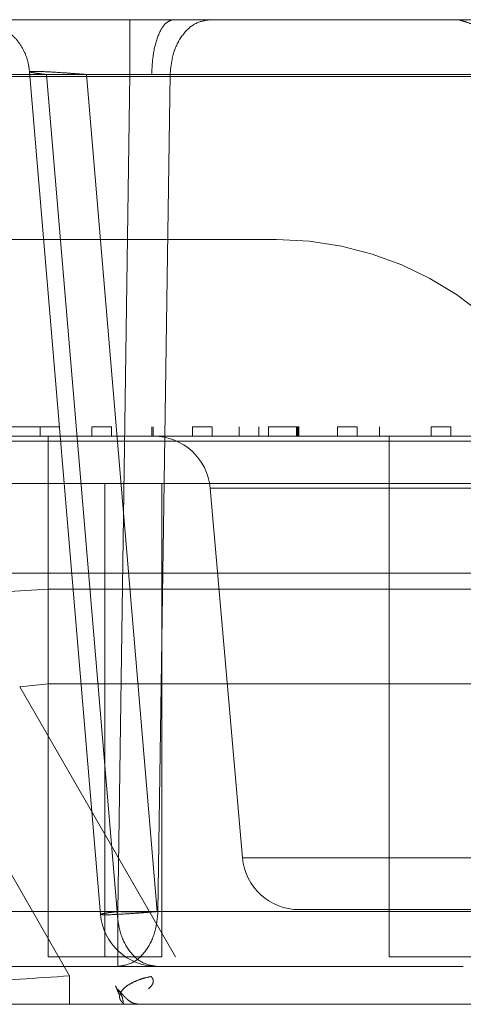
# Model space of a CAD drawing. Units: inches. Extents: x 0.1 to 16.8, y 0.1 to 10.9.
# Drawn here: x 3 to 3, y 4.4 to 4.4 of the extents above; entities that cross this region are included whole.
import ezdxf

# ---------------------------------------------------------------- set-up
doc = ezdxf.new("R2010")
doc.units = ezdxf.units.IN
doc.header["$MEASUREMENT"] = 0
doc.linetypes.add('HIDDEN', pattern=[0.07500000000000001, 0.05, -0.025])

msp = doc.modelspace()

# ---------------------------------------------------------------- linework, layer by layer
at = {"color": 7, "linetype": 'HIDDEN', "lineweight": 18}
for p, q in [((3.080575931419505, 4.389190666120755), (2.975235830339046, 4.389190666120755)), ((3.015146778809428, 4.387765813014829), (2.94326064819691, 4.387765813014829)), ((3.03704732067529, 4.387765813015434), (3.001212689192452, 4.387765813015434)), ((3.00379021509612, 4.387765813015347), (3.02593302155536, 4.387765813015347)), ((3.012537151322096, 4.387838315990091), (3.014383526313616, 4.365936717036049)), ((3.029483548684939, 4.387765813014927), (3.012977124606849, 4.387765813014927)), ((3.014811275132392, 4.366009220013496), (3.012977124606761, 4.38776581301541)), ((3.015854811692048, 4.366009220013662), (3.014020661165477, 4.387765813015609)), ((3.014020661157128, 4.387765813014829), (3.030585780737165, 4.387765813014829)), ((3.015146778789736, 4.38776581301544), (3.014832142243059, 4.366009220013471)), ((3.015711493276632, 4.387770052430268), (3.015146778810172, 4.387765813017102)), ((3.016190136719112, 4.387765813017096), (3.015711493276632, 4.387770052430268)), ((3.015875500129874, 4.366009220013471), (3.016190136720693, 4.38776581301544)), ((3.025932842904278, 4.387765813015288), (3.016190136717372, 4.387765813015288)), ((2.975235703937532, 4.387714288167393), (3.080575805017991, 4.387714288167393)), ((2.86875147537706, 4.385690666120756), (3.346001475377061, 4.385690666120756)), ((3.018960834358065, 4.383476099191622), (3.000124896165274, 4.383476099191622)), ((3.010640322410778, 4.378609957459338), (3.013324764963583, 4.378609957459338)), ((3.012813491232698, 4.378609957459338), (3.012813491232698, 4.378363894467212)), ((3.01332476496358, 4.378609957459338), (3.013324816946886, 4.378609957459338)), ((3.014155621198777, 4.378609957459338), (3.014155621198777, 4.378363894467212)), ((3.014155863673543, 4.378609957459338), (3.014667163394891, 4.378609957459338)), ((3.014155863673543, 4.378609957459338), (3.014155863673543, 4.378363894467212)), ((3.014666920663629, 4.378609957459338), (3.014673121774464, 4.378609957459338)), ((3.014666920664817, 4.378363894467212), (3.014666920664817, 4.378609957459338)), ((3.014667163396079, 4.378609957459338), (3.014667163396079, 4.378363894467212)), ((3.015714301837839, 4.378609957459338), (3.015714301837839, 4.378363894467212)), ((3.015753297743503, 4.378609957459338), (3.015753297743503, 4.378363894467212)), ((3.016776032015354, 4.378363894467212), (3.016776032015354, 4.378609957459338)), ((3.016776274747803, 4.378609957459338), (3.017287574469151, 4.378609957459338)), ((3.016776274746616, 4.378609957459338), (3.016776274746616, 4.378363894467212)), ((3.017287331994387, 4.378609957459338), (3.017276281011083, 4.378609957459338)), ((3.017287331994386, 4.378363894467212), (3.017287331994386, 4.378609957459338)), ((3.017287574469151, 4.378609957459338), (3.017287574469151, 4.378363894467212)), ((3.017990489495267, 4.378609957459338), (3.017990489495267, 4.378363894467212)), ((3.018501786909333, 4.378363894467212), (3.018501786909333, 4.378609957459338)), ((3.018753558519, 4.378609957459338), (3.019542486133655, 4.378609957459338)), ((3.018753558521505, 4.378609957459338), (3.018753558521505, 4.378363894467212)), ((3.019508280928299, 4.378609957459338), (3.019201385960153, 4.378609957459338)), ((3.019476373943727, 4.378609957459338), (3.019476373943727, 4.378363894467212)), ((3.019486513481466, 4.378363894467212), (3.019486513481466, 4.378609957459338)), ((3.019508280931503, 4.378363894467212), (3.019508280931503, 4.378609957459338)), ((3.019542486134115, 4.378609957459338), (3.019542486134115, 4.378363894467212)), ((3.020546688861937, 4.378363894467212), (3.020546688861937, 4.378609957459338)), ((3.020546688861937, 4.378609957459338), (3.021057988579551, 4.378609957459338)), ((3.020546858491674, 4.378609957459338), (3.020546858491674, 4.378363894467212)), ((3.020546907739016, 4.378363894467212), (3.020546907739016, 4.378609957459338)), ((3.020547060952972, 4.378609957459338), (3.020547060952972, 4.378363894467212)), ((3.021057988579551, 4.378363894467212), (3.021057988579551, 4.378609957459338)), ((3.02105840991793, 4.378609957459338), (3.02105840991793, 4.378363894467212)), ((3.021633572858439, 4.378609957459338), (3.021633622105782, 4.378609957459338)), ((3.021633572858439, 4.378363894467212), (3.021633572858439, 4.378609957459338)), ((3.021633622105782, 4.378609957459338), (3.021633622105782, 4.378363894467212)), ((3.022975362539059, 4.378609957459338), (3.023486662261595, 4.378609957459338)), ((3.022975362539059, 4.378363894467212), (3.022975362539059, 4.378609957459338)), ((3.022975734630095, 4.378609957459338), (3.022975734630095, 4.378363894467212)), ((3.023486662261595, 4.378363894467212), (3.023486662261595, 4.378609957459338)), ((3.02348703435263, 4.378363894467212), (3.02348703435263, 4.378609957459338)), ((3.030740663866929, 4.378363894467212), (3.01302412849879, 4.378363894467212)), ((3.014667163396079, 4.378363894467212), (3.014155863673543, 4.378363894467212)), ((3.017287574469151, 4.378363894467212), (3.016776274746616, 4.378363894467212)), ((3.019542486131655, 4.378363894467212), (3.018753558511662, 4.378363894467212)), ((3.021633622105782, 4.378363894467212), (3.021633572858439, 4.378363894467212)), ((3.036650482966678, 4.37823478116689), (3.001212717700774, 4.37823478116689)), ((3.013019068302092, 4.377133579506582), (3.003429441462238, 4.377133579506582)), ((3.013019068302092, 4.377133579506582), (3.013019068302092, 4.364830429900283)), ((3.013024023164195, 4.374391553535247), (3.013024023164195, 4.377133579506582)), ((3.013024023164195, 4.377133579506582), (3.030740558532334, 4.377133579506582)), ((3.01449557265095, 4.364830429900283), (3.01449557265095, 4.377133579506582)), ((3.014495593717869, 4.377133579506109), (3.01449557265095, 4.377133579506109)), ((3.014495593717869, 4.364830429900283), (3.014495593717869, 4.377133579506582)), ((3.015972098066728, 4.364830429900283), (3.015972098066728, 4.377133579506582)), ((3.015972098066728, 4.377133579506582), (3.021884439673996, 4.377133579506582)), ((3.017234048341928, 4.377016191330769), (3.018074616968756, 4.367408447995755)), ((3.021883072530982, 4.377016191332369), (3.02188314449707, 4.367408447995755)), ((3.021883796694379, 4.367408447995755), (3.021883868660468, 4.377016191332369)), ((3.021884439673996, 4.377133579506582), (3.021884439673996, 4.364830429900283)), ((3.001101045324901, 4.374801460525796), (3.036650567254635, 4.374801460525796)), ((3.011659810859351, 4.374310028118652), (3.013024023164195, 4.374391553535247)), ((3.030740558532334, 4.374391553537094), (3.013024023164195, 4.374391553537094)), ((3.012279963811645, 4.371849398196662), (3.013024079612622, 4.371930923615833)), ((3.013024079612834, 4.371930923617618), (3.030740614980973, 4.371930923617618)), ((3.016332713974862, 4.364830429903691), (3.012279963811646, 4.37184939820033)), ((3.013577667379776, 4.36433830391603), (3.010451980033167, 4.369751689736931)), ((3.014832142219123, 4.366009220012891), (2.999275582382151, 4.366009220012891)), ((3.009585394385422, 4.366009220013289), (3.02485856294715, 4.366009220013249)), ((3.029483640669441, 4.366009220012786), (3.01481127512582, 4.36600922001284)), ((3.030271014052217, 4.366009220012873), (3.015854811683793, 4.366009220012873)), ((3.02485838429673, 4.366009220013155), (3.015875500125318, 4.366009220013154)), ((3.014590709448266, 4.364830429835556), (3.014495593717869, 4.364830429834607)), ((2.943260839568744, 4.364584366908156), (3.014832268543636, 4.364584366908156)), ((3.013109827557149, 4.364584366908156), (3.008541984114018, 4.364584366908156)), ((3.01483226850203, 4.364584366908156), (3.023815152674479, 4.364584366908156)), ((3.014824544327055, 4.363993042767309), (3.014913071885767, 4.363906846931239)), ((3.015633461389192, 4.364004226847724), (3.015690864271425, 4.364061089575043)), ((3.030212328337823, 4.363600114939652), (3.013577776848592, 4.363600114939652)), ((3.028022660385532, 4.363600114940886), (3.015744214108653, 4.363600114940886)), ((3.02743286502252, 4.363600114939652), (3.01633289642147, 4.363600114939652))]:
    msp.add_line(p, q, dxfattribs=at)
for centre, radius, start, end in [((3.018960834358065, 4.375109957459339), 0.008366141732283783, 0, 90), ((3.015763288452698, 4.37688751651342), 0.001476377955601295, 5.000000010544213, 90.00000220530943), ((3.019545376859357, 4.367537122816032), 0.001476377954969844, 184.9999998831074, 269.9999998551632), ((3.015854685361781, 4.366060744860913), 0.001476377952756021, 184.8081525162334, 270.0261284860521)]:
    msp.add_arc(centre, radius, start, end, dxfattribs=at)
for points, knots in [([(3.014020787522969, 4.389190666120755), (3.013729934488328, 4.389190666120755), (3.013148076714455, 4.389190666120755), (3.012358974784365, 4.389190666120755), (3.011688328230092, 4.389190666120755), (3.011422937135859, 4.389190666120755), (3.011290069289081, 4.389190666120755)], [0, 0, 0, 0, 0.2501603333646223, 0.5004511466178704, 0.7499012515805757, 1, 1, 1, 1]), ([(3.011295788401631, 4.389188542054623), (3.011297589872248, 4.389187170265373), (3.0113014454325, 4.389184234321782), (3.011410978369036, 4.38915607861039), (3.011579755831538, 4.389102202407181), (3.011744222316589, 4.389029112131241), (3.011915346191421, 4.388934775121166), (3.01213482103883, 4.388762774667257), (3.012340507672283, 4.38849517569182), (3.012486383922989, 4.388179409443405), (3.012520378631842, 4.387951223950488), (3.012537168661509, 4.387838522847144)], [0, 0, 0, 0, 0.1292487524471494, 0.2766219710145372, 0.4021202866657214, 0.4584558094812713, 0.5128514139851781, 0.6249845686951884, 0.7475572004575679, 0.8753181822555612, 1, 1, 1, 1]), ([(3.016275958798187, 4.389190666120755), (3.016206488162882, 4.389171071727435), (3.016062112754315, 4.389130350226491), (3.015874699567994, 4.388803435659003), (3.015742631109538, 4.388326297578478), (3.015721608802162, 4.387950755817431), (3.015711493277208, 4.387770052434732)], [0, 0, 0, 0, 0.2405902641229452, 0.5000000003872188, 0.7594097364094037, 1, 1, 1, 1]), ([(3.024334171998593, 4.389190666120755), (3.024144861467723, 4.389190666120755), (3.023766141655531, 4.389190666120755), (3.02348877014546, 4.389190666120755), (3.023421094236141, 4.389190666120755), (3.023600271092979, 4.389190666120755), (3.023689975848151, 4.389190666120755)], [0, 0, 0, 0, 0.2501603215392557, 0.5004511347329409, 0.7499012459190819, 1, 1, 1, 1]), ([(3.023716857931729, 4.38918083438752), (3.023748282131363, 4.389172523972106), (3.023806467323903, 4.389157136368712), (3.023980443555434, 4.389102052376006), (3.024144361704967, 4.389029071060081), (3.02431560693317, 4.388934685505157), (3.024534980295691, 4.388762693389841), (3.024740651372998, 4.388495101000993), (3.024886489446301, 4.388179370404983), (3.024920479606005, 4.387951216354695), (3.024937267292571, 4.387838531427105)], [0, 0, 0, 0, 0.1692330733472117, 0.3133527367896868, 0.3780515756560089, 0.4405256384328832, 0.5693148257766903, 0.7100872195173447, 0.8568125324324259, 1, 1, 1, 1]), ([(3.012537151322096, 4.387838315990091), (3.012559167774655, 4.387842807782445), (3.012602627738811, 4.387851674475852), (3.012934935124929, 4.387842254468764), (3.013327215386185, 4.387816961918983), (3.013699981605739, 4.387790823317673), (3.013911134151543, 4.387774355198798), (3.014020661158949, 4.387765813015368)], [0, 0, 0, 0, 0.2500950341581424, 0.4936817677956136, 0.7259584980551801, 0.8578518411933322, 1, 1, 1, 1]), ([(3.012977124602088, 4.387765813009804), (3.012906220104587, 4.387774228177591), (3.01276879564493, 4.38779053814278), (3.012588203077198, 4.387816957881623), (3.01255711947451, 4.387829962072813), (3.012537151322471, 4.387838315984341)], [0, 0, 0, 0, 0.2759756146647038, 0.5348856710099186, 1, 1, 1, 1]), ([(3.014832142215767, 4.366009220012033), (3.014928735436342, 4.366007632837982), (3.015121920655285, 4.366004458509963), (3.01539987207906, 4.366002856182862), (3.015658903790334, 4.366003886743646), (3.015803302075943, 4.366007442274077), (3.015875500115501, 4.366009220012126)], [0, 0, 0, 0, 0.2500072055578978, 0.500011247742798, 0.7500094439340739, 1, 1, 1, 1]), ([(3.021883270417588, 4.366060744857196), (3.022188676626064, 4.3660607448577), (3.022799489043017, 4.366060744858709), (3.023586985747714, 4.366060744860018), (3.024072233851773, 4.366060744860799), (3.024280863365952, 4.366060744861197), (3.024221538805573, 4.366060744861062), (3.024221526040944, 4.366060744861062)], [0, 0, 0, 0, 0.2499865499536068, 0.499973099907162, 0.7499596498607513, 0.9999461998143447, 1, 1, 1, 1]), ([(3.009082988764203, 4.364142749488536), (3.009721047320856, 4.364150705806889), (3.011037618026982, 4.364167122882662), (3.012713816368078, 4.364280086580248), (3.01357766738198, 4.364338303917839)], [0, 0, 0, 0, 0.484636756448927, 1, 1, 1, 1]), ([(3.015698371333785, 4.364323297129129), (3.015631302438844, 4.364308446541451), (3.015491392234915, 4.36427746722157), (3.015293904278781, 4.364206087761633), (3.015115795600844, 4.364115609709946), (3.01497752551365, 4.364009844659855), (3.014893270410053, 4.363898388341714), (3.014869360811431, 4.363791663163116), (3.01489637229372, 4.36369662940587), (3.014951733925381, 4.36364507534386), (3.014978272686338, 4.363620361821391)], [0, 0, 0, 0, 0.112958769044698, 0.2356395528288251, 0.3657806358056381, 0.5000000001362199, 0.6342193644408654, 0.764360447348723, 0.8870412310432068, 1, 1, 1, 1]), ([(3.015698370584855, 4.364323297983828), (3.015713938705715, 4.364304149841066), (3.015744102366464, 4.364267049789786), (3.015758350384743, 4.364197500378077), (3.015741289867812, 4.36412530004202), (3.015708599622301, 4.364083673247689), (3.015690864271425, 4.364061089575043)], [0, 0, 0, 0, 0.2421929195172971, 0.4692554179191907, 0.7120565709484756, 1, 1, 1, 1]), ([(3.014772027576508, 4.364082311876899), (3.014780398279881, 4.364062981279161), (3.014796840261562, 4.364025011550719), (3.014817061851024, 4.363974522116326), (3.01483313462174, 4.363931584465691), (3.014850649193699, 4.363885916344508), (3.014861290076975, 4.36385697345405), (3.014872421891282, 4.36386305460115), (3.014875948012364, 4.363864980869447)], [0, 0, 0, 0, 0.1412538631531405, 0.2774549911845834, 0.4140671130995122, 0.554941654504708, 0.859023015351394, 1, 1, 1, 1]), ([(3.014978272316799, 4.363620362721121), (3.014967565154396, 4.363692478735819), (3.014946406500033, 4.363834988746566), (3.014864836501121, 4.363940784221382), (3.0148245443269, 4.363993042769377)], [0, 0, 0, 0, 0.5060417462586528, 1, 1, 1, 1]), ([(3.014913071885181, 4.363906846931351), (3.014962369320468, 4.363846544452129), (3.015034709102828, 4.36375805570627), (3.015210352914516, 4.363624201465287), (3.015352555723577, 4.363608149865713), (3.01542373795801, 4.363600114941991)], [0, 0, 0, 0, 0.5165573698425944, 0.7580038899212956, 1, 1, 1, 1]), ([(3.013577776842503, 4.363600114939652), (3.012900809217914, 4.363600114939652), (3.011885715918501, 4.363600114939652), (3.01065820522315, 4.363600114939652), (3.010147943124755, 4.363600114939652), (3.009891703493217, 4.363600114939652)], [0, 0, 0, 0, 0.4991760026674381, 0.7484999239688234, 1, 1, 1, 1]), ([(3.016332896431312, 4.363600114939652), (3.015374045959244, 4.363600114939652), (3.013932639606453, 4.363600114939652), (3.012192288659279, 4.363600114939652), (3.011470742540279, 4.363600114939652), (3.011110959174887, 4.363600114939652)], [0, 0, 0, 0, 0.4990576851241053, 0.750215949933732, 1, 1, 1, 1])]:
    msp.add_open_spline(points, degree=3, knots=knots, dxfattribs=at)
for points in [[(3.015146652484915, 4.389190666120755), (3.015146668679864, 4.389169468778758), (3.015146701069762, 4.389127074094763), (3.01514674225057, 4.388800009313505), (3.015146771672666, 4.38833072218775), (3.015146776430508, 4.387954116072469), (3.015146778809428, 4.387765813014829)], [(3.016190136717372, 4.387765813015288), (3.016209782669, 4.387954116072383), (3.016249074572257, 4.388330722186576), (3.016492052432154, 4.388800009310861), (3.016832137805152, 4.389127074090995), (3.017099624800093, 4.389169468774714), (3.017233368297564, 4.389190666116574)], [(3.01302412849879, 4.378363894461206), (3.011766649537389, 4.378363894463945), (3.00925169161459, 4.378363894469423), (3.006079821448913, 4.378363894471768), (3.003860919977063, 4.378363894469423), (3.003572635626278, 4.378363894463945), (3.003428493450886, 4.378363894461206)], [(3.013024128498789, 4.378363894467212), (3.013024114696055, 4.37834540089821), (3.013024087090587, 4.378308413760208), (3.013024052272771, 4.378023904393616), (3.013024027914228, 4.377617230012489), (3.013024024747539, 4.377294796341884), (3.013024023164195, 4.377133579506582)], [(3.021883072530982, 4.377016191330988), (3.021883069483191, 4.3771964791855), (3.021883063387607, 4.377557054894525), (3.021883033777806, 4.377998599804228), (3.021882993537704, 4.37830464501029), (3.021882962252877, 4.378344144649445), (3.021882946610464, 4.378363894469022)], [(3.00219817849623, 4.37713357950739), (3.00236080043769, 4.377133579510502), (3.00268604432061, 4.377133579516727), (3.00518942033995, 4.377133579519437), (3.008767940526489, 4.377133579516858), (3.011605328951626, 4.377133579510721), (3.013024023164195, 4.377133579507652)], [(3.015972098068436, 4.377133579502241), (3.015778635966575, 4.377133579501905), (3.015391711762854, 4.377133579501232), (3.014903673276518, 4.377133579500944), (3.014562220256054, 4.377133579501232), (3.014517802563904, 4.377133579501905), (3.01449559371783, 4.377133579502241)], [(3.021883072530982, 4.377016191330988), (3.021274552465709, 4.377016191330988), (3.020057512335163, 4.377016191330988), (3.018509953964773, 4.377016191330988), (3.017475978591745, 4.377016191330988), (3.017113005004482, 4.377016191330988), (3.017476291559108, 4.377016191330988), (3.018510530088707, 4.377016191330988), (3.020058272563414, 4.377016191330988), (3.021275336628117, 4.377016191330988), (3.021883868660467, 4.377016191330988)], [(3.021883868660467, 4.377016191330988), (3.02249238872574, 4.377016191330988), (3.023709428856286, 4.377016191330988), (3.025256987226677, 4.377016191330988), (3.026290962599704, 4.377016191330988), (3.026653936186967, 4.377016191330988), (3.026290649632342, 4.377016191330988), (3.025256411102743, 4.377016191330988), (3.023708668628036, 4.377016191330988), (3.022491604563333, 4.377016191330988), (3.021883072530982, 4.377016191330988)], [(3.024345280256721, 4.377133579514364), (3.024308265513565, 4.377133579513662), (3.024234236027253, 4.377133579512257), (3.023665147659802, 4.377133579511656), (3.022851750182052, 4.377133579512257), (3.022206876508767, 4.377133579513662), (3.021884439672124, 4.377133579514364)], [(3.013024023164195, 4.374391553537094), (3.01302402563852, 4.373959748144309), (3.013024030587171, 4.373096137358742), (3.013024063270946, 4.372319328197993), (3.013024079612834, 4.371930923617618)], [(3.021883796694379, 4.367408447995492), (3.021385281112363, 4.367408447996318), (3.020388249948329, 4.367408447997966), (3.019120323694035, 4.367408448000063), (3.018273065053755, 4.367408448001464), (3.017975457042382, 4.367408448001956), (3.018272808668321, 4.367408448001464), (3.019119851728579, 4.367408448000063), (3.020387627163104, 4.367408447997966), (3.02138463872008, 4.367408447996318), (3.021883144498569, 4.367408447995492)], [(3.02188314449707, 4.367408447997092), (3.022381660079105, 4.367408447997917), (3.023378691243175, 4.367408447999566), (3.024646617497516, 4.367408448001663), (3.025493876137828, 4.367408448003063), (3.025791484149211, 4.367408448003555), (3.02549413252326, 4.367408448003063), (3.024647089462973, 4.367408448001663), (3.0233793140284, 4.367408447999566), (3.022382302471387, 4.367408447997917), (3.021883796692881, 4.367408447997092)], [(3.02188314449707, 4.367408447997092), (3.021883147544954, 4.367228160142323), (3.021883153640722, 4.366867584432787), (3.021883183250604, 4.366426039522287), (3.021883223490638, 4.366119994315747), (3.021883254775271, 4.366080494676713), (3.021883270417588, 4.366060744857196)], [(3.021883670773862, 4.366060744857196), (3.021883686416178, 4.366080494676713), (3.021883717700811, 4.366119994315747), (3.021883757940846, 4.366426039522286), (3.021883787550728, 4.366867584432787), (3.021883793646496, 4.367228160142323), (3.021883796694379, 4.367408447997092)], [(3.014383526312018, 4.365936717053716), (3.014388671173282, 4.365940525152982), (3.01439896089581, 4.365948141351512), (3.014486196921687, 4.365965204929014), (3.014619120299335, 4.365985458132936), (3.014747223511381, 4.36600129938729), (3.014811275117404, 4.366009220014466)], [(3.015854811686293, 4.366009220012756), (3.015662392640655, 4.365993789368715), (3.015277554549378, 4.365962928080632), (3.014791816489838, 4.365933902368197), (3.014451357219362, 4.365922214189416), (3.014406136614541, 4.365931882765596), (3.014383526312129, 4.365936717053685)], [(3.014811275118969, 4.366009220014544), (3.014830924435735, 4.36582091695698), (3.014870223069265, 4.365444310841852), (3.015113242541466, 4.364975023716427), (3.015453386156435, 4.364647958935715), (3.015720918959999, 4.364605564252281), (3.015854685361781, 4.364584366910564)], [(3.01483226852582, 4.364584366908156), (3.014832252332075, 4.364605564249891), (3.014832219944588, 4.36464795893336), (3.014832178767395, 4.364975023713948), (3.014832149348914, 4.365444310839226), (3.014832144593483, 4.365820916954431), (3.014832142215767, 4.366009220012033)], [(3.015875500115424, 4.36600922001213), (3.015855854163583, 4.365820916953679), (3.015816562259899, 4.365444310836774), (3.01557358439745, 4.364975023710035), (3.015233499021158, 4.364647958929638), (3.014966012024265, 4.364605564248027), (3.01483226852582, 4.364584366907223)], [(3.021883670773862, 4.366060744857196), (3.021577653196086, 4.366060744857702), (3.020965618040534, 4.366060744858713), (3.020187291875333, 4.366060744860001), (3.019667195721189, 4.366060744860861), (3.019484506781869, 4.366060744861163), (3.019667038336503, 4.366060744860861), (3.020187002154758, 4.366060744860001), (3.020965235737781, 4.366060744858713), (3.02157725885735, 4.366060744857702), (3.021883270417135, 4.366060744857196)], [(3.013019068302092, 4.364830429894052), (3.01321253040411, 4.364830429894474), (3.013599454608149, 4.364830429895317), (3.014087493094463, 4.364830429895679), (3.014428946114678, 4.364830429895317), (3.014473363806541, 4.364830429894474), (3.014495572652473, 4.364830429894052)], [(3.015972098066728, 4.364830429899143), (3.015823113266303, 4.364830429899392), (3.015525143665453, 4.36483042989989), (3.015121000629764, 4.364830429900637), (3.014785172642778, 4.364830429901384), (3.014655530513191, 4.364830429901882), (3.014590709448397, 4.364830429902131)], [(3.021884439678511, 4.36483041490628), (3.022206868657063, 4.364830414905747), (3.022851726614169, 4.364830414904679), (3.023665104269201, 4.364830414907142), (3.024234178767828, 4.364830414912849), (3.024308206449855, 4.364830414919365), (3.024345220290869, 4.364830414922623)], [(3.013577667381671, 4.364338303916271), (3.013577673622955, 4.36423152527126), (3.013577686105525, 4.364017967981239), (3.013577713011581, 4.363785040342784), (3.013577743735167, 4.363629343127299), (3.013577765810784, 4.363609857668869), (3.013577776848592, 4.363600114939652)], [(3.013018962978324, 4.363600114939676), (3.013265866614313, 4.363600114940236), (3.013759673886516, 4.363600114941355), (3.014442166468817, 4.36360011494227), (3.015031668280578, 4.363600114942579), (3.015293048070928, 4.363600114942186), (3.015423737966162, 4.363600114941991)], [(3.021884545008591, 4.363600129939695), (3.022045763426149, 4.363600129938748), (3.02236820026146, 4.363600129936852), (3.022774898999274, 4.363600129936041), (3.023059443183074, 4.363600129936852), (3.023096457926977, 4.363600129938748), (3.023114965298941, 4.363600129939695)]]:
    msp.add_open_spline(points, degree=3, dxfattribs=at)

doc.saveas('drawing.dxf')
